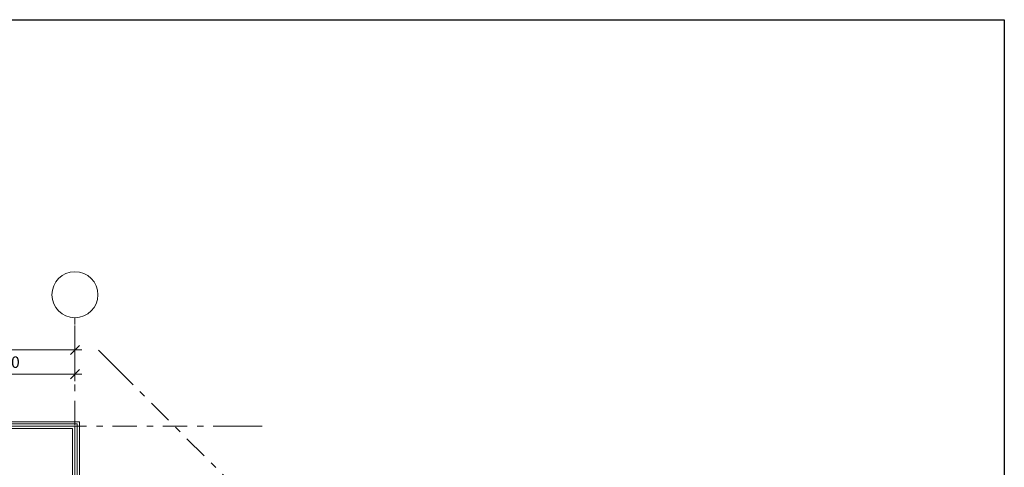
# Model space of a CAD drawing. Units: millimetres. Extents: x -99444 to 215312, y -346551 to 117680.
# Drawn here: x 78094 to 99481, y -177382 to -167661 of the extents above; entities that cross this region are included whole.
import ezdxf

# ---------------------------------------------------------------- set-up
doc = ezdxf.new("R2010")
doc.units = ezdxf.units.MM
doc.set_wipeout_variables(frame=1)
doc.header["$PDMODE"] = 35
doc.linetypes.add('Wipeout_Contour', pattern=[1000, 0, -1000])
doc.linetypes.add('Штрих-Штриховая', pattern=[1093.611073, 529.166651, -211.666656, 141.111112, -211.666656])
doc.layers.get('Defpoints').update_dxf_attribs({"true_color": 0xa0dfff})
for name, color, linetype, lineweight in [('Конструктив - Ограждение', 7, 'Continuous', 13), ('Размер - Оси', 5, 'Continuous', 13), ('Элемент Модели - Оси', 1, 'Continuous', 13)]:
    doc.layers.add(name, color=color, linetype=linetype, lineweight=lineweight)
doc.styles.add('arial', font='arial.ttf', dxfattribs={"height": 250})
doc.dimstyles.new('100', dxfattribs={"dimtxt": 250, "dimasz": 200, "dimexe": 150, "dimexo": 0, "dimgap": 100, "dimtad": 1, "dimdec": 0, "dimtxsty": 'arial', "dimblk": 'OBLIQUE', "dimcen": 100, "dimdle": 150, "dimclrd": 256, "dimclre": 256, "dimclrt": 256, "dimadec": 0, "dimazin": 0, "dimtfac": 1, "dimtdec": 0, "dimtmove": 1, "dimatfit": 3, "dimldrblk": 'OBLIQUE', "dimfxl": 1, "dimlwd": -1, "dimlwe": -1, "dimarcsym": 0})

# ---------------------------------------------------------------- blocks, each defined once
blk = doc.blocks.new('_OBLIQUE')
at = {"color": 0, "linetype": 'ByBlock', "lineweight": -2}
blk.add_line((-0.5, -0.5), (0.5, 0.5), dxfattribs=at)
blk = doc.blocks.new('*D1436')
at = {"layer": 'Defpoints', "color": 0, "transparency": 16777216}
for p in [(0, 1657), (23000, 1657), (23000, 1657)]:
    blk.add_point(p, dxfattribs=at)
at = {"layer": 'Размер - Оси', "transparency": 16777216}
for p, q in [((0, 1657), (0, 1807)), ((23000, 1657), (23000, 1807)), ((-150, 1657), (23150, 1657))]:
    blk.add_line(p, q, dxfattribs=at)
at = {"layer": 'Размер - Оси', "transparency": 16777216, "xscale": 200, "yscale": 200, "zscale": 200, "rotation": 180}
blk.add_blockref('_OBLIQUE', (0, 1657), dxfattribs=at)
at = {"layer": 'Размер - Оси', "transparency": 16777216, "xscale": 200, "yscale": 200, "zscale": 200}
blk.add_blockref('_OBLIQUE', (23000, 1657), dxfattribs=at)
at = {"layer": 'Размер - Оси', "transparency": 16777216, "insert": (11500, 1877), "char_height": 250, "attachment_point": 5, "style": 'arial'}
blk.add_mtext('23000', dxfattribs=at)
blk = doc.blocks.new('*D1445')
at = {"layer": 'Defpoints', "color": 0, "transparency": 16777216}
for p in [(23000, 1657), (23000, 1132), (19700, 640)]:
    blk.add_point(p, dxfattribs=at)
at = {"layer": 'Размер - Оси', "transparency": 16777216}
for p, q in [((23000, 1657), (23000, 982)), ((19550, 1132), (23150, 1132)), ((19700, 640), (19700, 1282))]:
    blk.add_line(p, q, dxfattribs=at)
at = {"layer": 'Размер - Оси', "transparency": 16777216, "xscale": 200, "yscale": 200, "zscale": 200, "rotation": 180}
blk.add_blockref('_OBLIQUE', (19700, 1132), dxfattribs=at)
at = {"layer": 'Размер - Оси', "transparency": 16777216, "xscale": 200, "yscale": 200, "zscale": 200}
blk.add_blockref('_OBLIQUE', (23000, 1132), dxfattribs=at)
at = {"layer": 'Размер - Оси', "transparency": 16777216, "insert": (21423, 1360), "char_height": 250, "attachment_point": 5, "style": 'arial'}
blk.add_mtext('3300', dxfattribs=at)
blk = doc.blocks.new('оси 2')
at = {"layer": 'Элемент Модели - Оси', "linetype": 'Штрих-Штриховая'}
for p, q in [((23000, -22940.8), (23000, 2357.3)), ((23000, 1657.3), (23000, 2357.3)), ((23887.4, 1276.7), (23392.5, 1771.7)), ((23887.4, 1276.7), (36961, -11796.9)), ((26534.7, 0), (-16051.7, 0)), ((26534.7, 0), (27234.7, 0))]:
    blk.add_line(p, q, dxfattribs=at)
at = {"layer": 'Элемент Модели - Оси', "linetype": 'Continuous'}
blk.add_circle((23000, 2857.3), 500, dxfattribs=at)
at = {"layer": 'Размер - Оси'}
for base, p1, picture, middle in [((23000, 1657.3), (0, 1657.3), '*D1436', (11500, 1649.1)), ((23000, 1132.3), (19700, 640.2), '*D1445', (21423, 1132.3))]:
    dim = blk.add_linear_dim(base=base, p1=p1, p2=(23000, 1657.3), dimstyle='100', dxfattribs=at)
    dim.commit()
    dim.dimension.update_dxf_attribs({"geometry": picture, "text_midpoint": middle, "dimtype": 128})

msp = doc.modelspace()

# ---------------------------------------------------------------- linework, layer by layer
at = {"layer": 'Defpoints', "lineweight": 30, "ltscale": 100}
msp.add_lwpolyline([(-89443.6, -167660.7), (99480.8, -167660.7), (99480.8, -213711.5), (-89443.6, -213711.5)], close=True, dxfattribs=at)

# ---------------------------------------------------------------- next in the draw order: wipeouts: each hides what was drawn before it
at = {"linetype": 'Wipeout_Contour', "ltscale": 130161.164652}
msp.add_wipeout([(79393.6, -178952), (79393.6, -176390.7), (79243.6, -176540.7), (79243.6, -179014.1)], dxfattribs=at).dxf.layer = 'Конструктив - Ограждение'

# ---------------------------------------------------------------- next in the draw order: linework, layer by layer
at = {"layer": 'Конструктив - Ограждение', "linetype": 'Continuous', "flags": 128}
for points in [[(79393.6, -178952), (79393.6, -176390.7)], [(79243.6, -176540.7), (79243.6, -179014.1)]]:
    msp.add_lwpolyline(points, dxfattribs=at)

# ---------------------------------------------------------------- next in the draw order: wipeouts: each hides what was drawn before it
at = {"linetype": 'Wipeout_Contour', "ltscale": 131746.532035}
msp.add_wipeout([(79393.6, -176390.7), (73193.6, -176390.7), (73343.6, -176540.7), (79243.6, -176540.7)], dxfattribs=at).dxf.layer = 'Конструктив - Ограждение'

# ---------------------------------------------------------------- next in the draw order: linework, layer by layer
at = {"layer": 'Конструктив - Ограждение', "linetype": 'Continuous'}
for p, q in [((79344, -176440.3), (73243.2, -176440.3)), ((79344, -178972.8), (79344, -176440.3)), ((73294, -176491.1), (79293.2, -176491.1)), ((79293.2, -176491.1), (79293.2, -178994.1))]:
    msp.add_line(p, q, dxfattribs=at)
at = {"layer": 'Конструктив - Ограждение', "linetype": 'Continuous', "flags": 128}
for points in [[(79393.6, -176390.7), (73193.6, -176390.7)], [(73343.6, -176540.7), (79243.6, -176540.7)]]:
    msp.add_lwpolyline(points, dxfattribs=at)

# ---------------------------------------------------------------- next in the draw order: block references
at = {"layer": 'Размер - Оси', "color": 3, "lineweight": 70}
msp.add_blockref('оси 2', (56293.6, -176490.7), dxfattribs=at)

doc.saveas('drawing.dxf')
